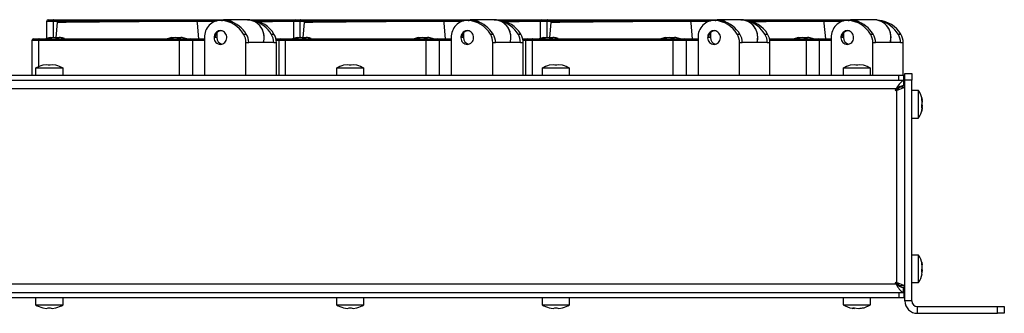
# Model space of a CAD drawing. Units: millimetres. Extents: x 63 to 1923, y 119 to 881.
# Drawn here: x 1428 to 1715, y 367 to 453 of the extents above; entities that cross this region are included whole.
import ezdxf

# ---------------------------------------------------------------- set-up
doc = ezdxf.new("R2010")
doc.units = ezdxf.units.MM

msp = doc.modelspace()

# ---------------------------------------------------------------- linework, layer by layer
at = {"color": 7, "linetype": 'Continuous', "lineweight": 25}
for p, q in [((1435.48, 452.24), (1435.48, 447.24)), ((1435.98, 452.74), (1437.58, 452.74)), ((1437.58, 452.74), (1487.2, 452.74)), ((1438.6, 451.91), (1438.21, 447.53)), ((1479.44, 452.24), (1479.44, 452.24)), ((1486.48, 452.54), (1486.19, 452.54)), ((1486.48, 452.53), (1486.77, 452.53)), ((1494.05, 452.74), (1487.2, 452.74)), ((1488.85, 452.26), (1488.35, 452.26)), ((1494.05, 452.74), (1507.98, 452.74)), ((1496.64, 452.26), (1496.13, 452.26)), ((1507.48, 452.24), (1507.48, 447.24)), ((1507.98, 452.74), (1509.58, 452.74)), ((1509.58, 452.74), (1559.2, 452.74)), ((1510.6, 451.91), (1510.21, 447.53)), ((1551.44, 452.24), (1551.44, 452.24)), ((1558.48, 452.54), (1558.19, 452.54)), ((1558.48, 452.53), (1558.77, 452.53)), ((1566.05, 452.74), (1559.2, 452.74)), ((1560.85, 452.26), (1560.35, 452.26)), ((1566.05, 452.74), (1579.98, 452.74)), ((1568.64, 452.26), (1568.13, 452.26)), ((1579.48, 452.24), (1579.48, 447.24)), ((1579.98, 452.74), (1581.58, 452.74)), ((1581.58, 452.74), (1631.2, 452.74)), ((1582.6, 451.91), (1582.21, 447.53)), ((1623.44, 452.24), (1623.44, 452.24)), ((1630.48, 452.54), (1630.19, 452.54)), ((1630.48, 452.53), (1630.77, 452.53)), ((1638.05, 452.74), (1631.2, 452.74)), ((1632.85, 452.26), (1632.35, 452.26)), ((1638.05, 452.74), (1670.08, 452.74)), ((1640.64, 452.26), (1640.13, 452.26)), ((1662.32, 452.24), (1662.32, 452.24)), ((1669.36, 452.54), (1669.07, 452.54)), ((1669.36, 452.53), (1669.64, 452.53)), ((1676.92, 452.74), (1670.08, 452.74)), ((1671.73, 452.26), (1671.22, 452.26)), ((1679.51, 452.26), (1679.01, 452.26)), ((1485.12, 448.91), (1485.12, 447.54)), ((1492.95, 448.53), (1493.75, 448.53)), ((1501.03, 448.53), (1501.82, 448.53)), ((1557.12, 448.91), (1557.12, 447.54)), ((1564.95, 448.53), (1565.75, 448.53)), ((1573.03, 448.53), (1573.82, 448.53)), ((1629.12, 448.91), (1629.12, 447.54)), ((1636.95, 448.53), (1637.75, 448.53)), ((1645.03, 448.53), (1645.82, 448.53)), ((1667.99, 448.91), (1667.99, 447.54)), ((1675.83, 448.53), (1676.62, 448.53)), ((1683.9, 448.53), (1684.69, 448.53)), ((1431.19, 446.64), (1431.19, 436.54)), ((1431.69, 447.14), (1433.29, 447.14)), ((1474.15, 446.64), (1433.11, 446.64)), ((1433.29, 447.14), (1474.33, 447.14)), ((1436.17, 447.43), (1436.97, 447.58)), ((1436.39, 447.43), (1436.17, 447.43)), ((1437.61, 447.58), (1436.39, 447.43)), ((1436.97, 447.58), (1437.01, 447.51)), ((1436.97, 447.58), (1436.99, 447.5)), ((1438.54, 447.43), (1437.61, 447.58)), ((1438.07, 447.51), (1438.53, 447.58)), ((1438.53, 447.58), (1438.51, 447.45)), ((1438.53, 447.58), (1439.13, 447.51)), ((1439.08, 447.43), (1438.54, 447.43)), ((1439.18, 447.58), (1439.08, 447.43)), ((1439.57, 447.51), (1439.18, 447.58)), ((1471.62, 447.43), (1472.41, 447.58)), ((1471.84, 447.43), (1471.62, 447.43)), ((1473.06, 447.58), (1471.84, 447.43)), ((1472.41, 447.58), (1472.46, 447.51)), ((1472.41, 447.58), (1472.43, 447.5)), ((1473.99, 447.43), (1473.06, 447.58)), ((1473.52, 447.51), (1473.97, 447.58)), ((1473.97, 447.58), (1473.96, 447.45)), ((1473.97, 447.58), (1474.58, 447.51)), ((1474.53, 447.43), (1473.99, 447.43)), ((1474.15, 446.64), (1474.15, 436.54)), ((1478.03, 446.64), (1474.15, 446.64)), ((1474.33, 447.14), (1477.57, 447.14)), ((1474.62, 447.58), (1474.53, 447.43)), ((1475.01, 447.51), (1474.62, 447.58)), ((1477.57, 447.14), (1481.53, 447.14)), ((1478.03, 446.64), (1478.03, 436.54)), ((1481.53, 446.64), (1478.03, 446.64)), ((1481.53, 447.54), (1481.53, 446.64)), ((1481.53, 446.64), (1481.53, 436.54)), ((1485.12, 447.54), (1484.62, 447.54)), ((1493.65, 436.54), (1493.65, 446.04)), ((1493.65, 446.04), (1494.45, 446.04)), ((1501.73, 446.04), (1494.45, 446.04)), ((1501.73, 446.04), (1502.52, 446.04)), ((1502.39, 447.14), (1503.69, 447.14)), ((1502.52, 436.54), (1502.52, 446.04)), ((1503.19, 446.64), (1503.19, 436.54)), ((1503.69, 447.14), (1505.29, 447.14)), ((1505.11, 446.64), (1505.11, 436.54)), ((1546.15, 446.64), (1505.11, 446.64)), ((1505.29, 447.14), (1546.33, 447.14)), ((1508.17, 447.43), (1508.97, 447.58)), ((1508.39, 447.43), (1508.17, 447.43)), ((1509.61, 447.58), (1508.39, 447.43)), ((1508.97, 447.58), (1509.01, 447.51)), ((1508.97, 447.58), (1508.99, 447.5)), ((1510.54, 447.43), (1509.61, 447.58)), ((1510.07, 447.51), (1510.53, 447.58)), ((1510.53, 447.58), (1510.51, 447.45)), ((1510.53, 447.58), (1511.13, 447.51)), ((1511.08, 447.43), (1510.54, 447.43)), ((1511.18, 447.58), (1511.08, 447.43)), ((1511.57, 447.51), (1511.18, 447.58)), ((1543.62, 447.43), (1544.41, 447.58)), ((1543.84, 447.43), (1543.62, 447.43)), ((1545.06, 447.58), (1543.84, 447.43)), ((1544.41, 447.58), (1544.46, 447.51)), ((1544.41, 447.58), (1544.43, 447.5)), ((1545.99, 447.43), (1545.06, 447.58)), ((1545.52, 447.51), (1545.97, 447.58)), ((1545.97, 447.58), (1545.96, 447.45)), ((1545.97, 447.58), (1546.58, 447.51)), ((1546.53, 447.43), (1545.99, 447.43)), ((1546.15, 446.64), (1546.15, 436.54)), ((1550.03, 446.64), (1546.15, 446.64)), ((1546.33, 447.14), (1549.57, 447.14)), ((1546.62, 447.58), (1546.53, 447.43)), ((1547.01, 447.51), (1546.62, 447.58)), ((1549.57, 447.14), (1553.53, 447.14)), ((1550.03, 446.64), (1550.03, 436.54)), ((1553.53, 446.64), (1550.03, 446.64)), ((1553.53, 447.54), (1553.53, 446.64)), ((1553.53, 446.64), (1553.53, 436.54)), ((1557.12, 447.54), (1556.62, 447.54)), ((1565.65, 436.54), (1565.65, 446.04)), ((1565.65, 446.04), (1566.45, 446.04)), ((1573.73, 446.04), (1566.45, 446.04)), ((1573.73, 446.04), (1574.52, 446.04)), ((1574.39, 447.14), (1575.69, 447.14)), ((1574.52, 436.54), (1574.52, 446.04)), ((1575.19, 446.64), (1575.19, 436.54)), ((1575.69, 447.14), (1577.29, 447.14)), ((1577.11, 446.64), (1577.11, 436.54)), ((1618.15, 446.64), (1577.11, 446.64)), ((1577.29, 447.14), (1618.33, 447.14)), ((1580.17, 447.43), (1580.97, 447.58)), ((1580.39, 447.43), (1580.17, 447.43)), ((1581.61, 447.58), (1580.39, 447.43)), ((1580.97, 447.58), (1581.01, 447.51)), ((1580.97, 447.58), (1580.99, 447.5)), ((1582.54, 447.43), (1581.61, 447.58)), ((1582.07, 447.51), (1582.53, 447.58)), ((1582.53, 447.58), (1582.51, 447.45)), ((1582.53, 447.58), (1583.13, 447.51)), ((1583.08, 447.43), (1582.54, 447.43)), ((1583.18, 447.58), (1583.08, 447.43)), ((1583.57, 447.51), (1583.18, 447.58)), ((1615.62, 447.43), (1616.41, 447.58)), ((1615.84, 447.43), (1615.62, 447.43)), ((1617.06, 447.58), (1615.84, 447.43)), ((1616.41, 447.58), (1616.46, 447.51)), ((1616.41, 447.58), (1616.43, 447.5)), ((1617.99, 447.43), (1617.06, 447.58)), ((1617.52, 447.51), (1617.97, 447.58)), ((1617.97, 447.58), (1617.96, 447.45)), ((1617.97, 447.58), (1618.58, 447.51)), ((1618.53, 447.43), (1617.99, 447.43)), ((1618.15, 446.64), (1618.15, 436.54)), ((1622.03, 446.64), (1618.15, 446.64)), ((1618.33, 447.14), (1621.57, 447.14)), ((1618.62, 447.58), (1618.53, 447.43)), ((1619.01, 447.51), (1618.62, 447.58)), ((1621.57, 447.14), (1625.53, 447.14)), ((1622.03, 446.64), (1622.03, 436.54)), ((1625.53, 446.64), (1622.03, 446.64)), ((1625.53, 447.54), (1625.53, 446.64)), ((1625.53, 446.64), (1625.53, 436.54)), ((1629.12, 447.54), (1628.62, 447.54)), ((1637.65, 436.54), (1637.65, 446.04)), ((1637.65, 446.04), (1638.45, 446.04)), ((1645.73, 446.04), (1638.45, 446.04)), ((1645.73, 446.04), (1646.52, 446.04)), ((1646.39, 447.14), (1657.21, 447.14)), ((1646.52, 436.54), (1646.52, 446.04)), ((1654.49, 447.43), (1655.29, 447.58)), ((1654.72, 447.43), (1654.49, 447.43)), ((1655.94, 447.58), (1654.72, 447.43)), ((1655.29, 447.58), (1655.33, 447.51)), ((1655.29, 447.58), (1655.31, 447.5)), ((1656.86, 447.43), (1655.94, 447.58)), ((1656.39, 447.51), (1656.85, 447.58)), ((1656.85, 447.58), (1656.83, 447.45)), ((1656.85, 447.58), (1657.45, 447.51)), ((1657.4, 447.43), (1656.86, 447.43)), ((1657.03, 446.64), (1657.03, 436.54)), ((1660.91, 446.64), (1657.03, 446.64)), ((1657.21, 447.14), (1660.44, 447.14)), ((1657.5, 447.58), (1657.4, 447.43)), ((1657.89, 447.51), (1657.5, 447.58)), ((1660.44, 447.14), (1664.4, 447.14)), ((1660.91, 446.64), (1660.91, 436.54)), ((1664.4, 446.64), (1660.91, 446.64)), ((1664.4, 447.54), (1664.4, 446.64)), ((1664.4, 446.64), (1664.4, 436.54)), ((1667.99, 447.54), (1667.49, 447.54)), ((1676.53, 436.54), (1676.53, 446.04)), ((1676.53, 446.04), (1677.32, 446.04)), ((1684.6, 446.04), (1677.32, 446.04)), ((1684.6, 446.04), (1685.4, 446.04)), ((1685.4, 436.54), (1685.4, 446.04)), ((1435.43, 439.58), (1434.34, 439.43)), ((1435.99, 439.43), (1435.43, 439.58)), ((1437.12, 439.58), (1436.57, 439.43)), ((1438.22, 439.43), (1437.12, 439.58)), ((1523.23, 439.58), (1522.14, 439.43)), ((1523.79, 439.43), (1523.23, 439.58)), ((1524.92, 439.58), (1524.37, 439.43)), ((1526.02, 439.43), (1524.92, 439.58)), ((1583.23, 439.58), (1582.14, 439.43)), ((1583.79, 439.43), (1583.23, 439.58)), ((1584.92, 439.58), (1584.37, 439.43)), ((1586.02, 439.43), (1584.92, 439.58)), ((1671.03, 439.58), (1669.94, 439.43)), ((1671.59, 439.43), (1671.03, 439.58)), ((1672.72, 439.58), (1672.17, 439.43)), ((1673.82, 439.43), (1672.72, 439.58)), ((1432.28, 438.54), (1432.28, 436.54)), ((1436.28, 438.54), (1432.28, 438.54)), ((1436.57, 439.43), (1435.99, 439.43)), ((1440.28, 438.54), (1436.28, 438.54)), ((1440.28, 436.54), (1440.28, 438.54)), ((1520.08, 438.54), (1520.08, 436.54)), ((1524.08, 438.54), (1520.08, 438.54)), ((1524.37, 439.43), (1523.79, 439.43)), ((1528.08, 438.54), (1524.08, 438.54)), ((1528.08, 436.54), (1528.08, 438.54)), ((1580.08, 438.54), (1580.08, 436.54)), ((1584.08, 438.54), (1580.08, 438.54)), ((1584.37, 439.43), (1583.79, 439.43)), ((1588.08, 438.54), (1584.08, 438.54)), ((1588.08, 436.54), (1588.08, 438.54)), ((1667.88, 438.54), (1667.88, 436.54)), ((1671.88, 438.54), (1667.88, 438.54)), ((1672.17, 439.43), (1671.59, 439.43)), ((1675.88, 438.54), (1671.88, 438.54)), ((1675.88, 436.54), (1675.88, 438.54)), ((1685.88, 437.04), (1687.88, 437.04)), ((1685.88, 435.04), (1685.88, 437.04)), ((1687.88, 437.04), (1687.88, 435.04)), ((1424.08, 436.54), (1684.08, 436.54)), ((1424.08, 435.04), (1684.08, 435.04)), ((1684.08, 435.04), (1684.08, 436.54)), ((1684.08, 436.54), (1685.58, 436.54)), ((1684.08, 435.04), (1685.58, 435.04)), ((1685.43, 435.04), (1685.43, 433.54)), ((1685.58, 435.04), (1685.58, 436.54)), ((1685.88, 435.04), (1685.58, 435.04)), ((1687.88, 435.04), (1685.88, 435.04)), ((1685.88, 370.64), (1685.88, 435.04)), ((1687.88, 370.64), (1687.88, 435.04)), ((1683.38, 432.54), (283.38, 432.54)), ((1683.38, 432.54), (1683.13, 432.29)), ((1683.38, 432.04), (1685.88, 433.04)), ((1683.38, 432.04), (1684.38, 433.04)), ((1683.38, 432.04), (1683.38, 376.04)), ((1685.88, 433.04), (1684.38, 433.04)), ((1685.88, 433.54), (1685.43, 433.54)), ((1689.88, 432.04), (1687.88, 432.04)), ((1689.88, 431.73), (1689.88, 432.04)), ((1689.88, 424.04), (1689.88, 431.73)), ((1690.77, 429.94), (1690.92, 429.14)), ((1690.77, 429.72), (1690.77, 429.94)), ((1690.92, 428.5), (1690.77, 429.72)), ((1690.77, 427.57), (1690.92, 428.5)), ((1690.92, 429.14), (1690.85, 429.1)), ((1690.92, 429.14), (1690.85, 429.12)), ((1690.85, 428.04), (1690.92, 427.58)), ((1690.92, 429.03), (1690.87, 429.34)), ((1690.87, 428.92), (1690.92, 429.03)), ((1690.89, 428.96), (1690.92, 428.7)), ((1690.92, 428.7), (1690.91, 428.62)), ((1690.77, 427.03), (1690.77, 427.57)), ((1690.92, 427.04), (1690.77, 426.08)), ((1690.92, 426.93), (1690.77, 427.03)), ((1690.77, 426.19), (1690.78, 426.26)), ((1690.92, 427.58), (1690.79, 427.59)), ((1690.92, 427.58), (1690.85, 426.98)), ((1690.85, 426.54), (1690.92, 426.93)), ((1690.87, 426.97), (1690.92, 427.37)), ((1690.89, 427.12), (1690.92, 427.04)), ((1690.92, 427.37), (1690.91, 427.45)), ((1687.88, 424.04), (1689.88, 424.04)), ((1689.88, 384.04), (1687.88, 384.04)), ((1689.88, 383.73), (1689.88, 384.04)), ((1689.88, 376.04), (1689.88, 383.73)), ((1690.77, 381.94), (1690.92, 381.14)), ((1690.77, 381.72), (1690.77, 381.94)), ((1690.92, 380.5), (1690.77, 381.72)), ((1690.77, 379.57), (1690.92, 380.5)), ((1690.77, 379.03), (1690.77, 379.57)), ((1690.92, 379.58), (1690.79, 379.59)), ((1690.92, 381.14), (1690.85, 381.1)), ((1690.92, 381.14), (1690.85, 381.12)), ((1690.85, 380.04), (1690.92, 379.58)), ((1690.92, 379.58), (1690.85, 378.98)), ((1690.92, 378.93), (1690.77, 379.03)), ((1690.85, 378.54), (1690.92, 378.93)), ((1683.38, 375.54), (283.38, 375.54)), ((1683.38, 375.54), (1683.13, 375.79)), ((1685.88, 375.04), (1683.38, 376.04)), ((1684.38, 375.04), (1683.38, 376.04)), ((1685.88, 375.04), (1684.38, 375.04)), ((1685.43, 373.04), (1685.43, 374.54)), ((1685.88, 374.54), (1685.43, 374.54)), ((1687.88, 376.04), (1689.88, 376.04)), ((1684.08, 373.04), (1424.08, 373.04)), ((1684.08, 371.54), (1424.08, 371.54)), ((1432.28, 371.54), (1432.28, 369.54)), ((1440.28, 369.54), (1440.28, 371.54)), ((1520.08, 371.54), (1520.08, 369.54)), ((1528.08, 369.54), (1528.08, 371.54)), ((1580.08, 371.54), (1580.08, 369.54)), ((1588.08, 369.54), (1588.08, 371.54)), ((1667.88, 371.54), (1667.88, 369.54)), ((1675.88, 369.54), (1675.88, 371.54)), ((1684.08, 373.04), (1684.08, 371.54)), ((1685.58, 373.04), (1684.08, 373.04)), ((1685.58, 371.54), (1684.08, 371.54)), ((1685.58, 373.04), (1685.58, 371.54)), ((1685.88, 373.04), (1685.58, 373.04)), ((1687.88, 370.64), (1685.88, 370.64)), ((1432.28, 369.54), (1436.28, 369.54)), ((1434.34, 368.64), (1435.43, 368.49)), ((1435.43, 368.49), (1435.99, 368.64)), ((1435.99, 368.64), (1436.57, 368.64)), ((1436.28, 369.54), (1440.28, 369.54)), ((1436.57, 368.64), (1437.12, 368.49)), ((1437.12, 368.49), (1438.22, 368.64)), ((1520.08, 369.54), (1524.08, 369.54)), ((1522.14, 368.64), (1523.23, 368.49)), ((1523.23, 368.49), (1523.79, 368.64)), ((1523.79, 368.64), (1524.37, 368.64)), ((1524.08, 369.54), (1528.08, 369.54)), ((1524.37, 368.64), (1524.92, 368.49)), ((1524.92, 368.49), (1526.02, 368.64)), ((1580.08, 369.54), (1584.08, 369.54)), ((1582.14, 368.64), (1583.23, 368.49)), ((1583.23, 368.49), (1583.79, 368.64)), ((1583.79, 368.64), (1584.37, 368.64)), ((1584.08, 369.54), (1588.08, 369.54)), ((1584.37, 368.64), (1584.92, 368.49)), ((1584.92, 368.49), (1586.02, 368.64)), ((1667.88, 369.54), (1669.97, 369.54)), ((1669.97, 369.54), (1675.88, 369.54)), ((1670.5, 368.55), (1670.73, 368.49)), ((1670.7, 368.64), (1671.21, 368.64)), ((1670.73, 368.49), (1670.7, 368.64)), ((1670.73, 368.49), (1670.77, 368.64)), ((1670.74, 368.53), (1671.03, 368.49)), ((1670.79, 368.59), (1670.76, 368.59)), ((1671.03, 368.49), (1671.19, 368.54)), ((1671.21, 368.64), (1672.22, 368.49)), ((1672.22, 368.49), (1673.44, 368.64)), ((1672.57, 368.54), (1672.72, 368.49)), ((1672.72, 368.49), (1673.01, 368.53)), ((1673.03, 368.49), (1673, 368.59)), ((1673.72, 368.64), (1673.03, 368.49)), ((1673.44, 368.64), (1673.72, 368.64)), ((1689.48, 369.04), (1689.48, 367.04)), ((1689.48, 369.04), (1712.88, 369.04)), ((1712.88, 367.04), (1712.88, 369.04)), ((1712.88, 369.04), (1714.88, 369.04)), ((1714.88, 369.04), (1714.88, 367.04)), ((1689.48, 367.04), (1712.88, 367.04)), ((1714.88, 367.04), (1712.88, 367.04))]:
    msp.add_line(p, q, dxfattribs=at)
at = {"color": 8, "linetype": 'Continuous', "lineweight": 25}
for p, q in [((1437.4, 452.24), (1435.48, 452.24)), ((1446.29, 452.24), (1437.4, 452.24)), ((1437.4, 452.24), (1437.4, 447.55)), ((1484.6, 452.24), (1479.44, 452.24)), ((1509.4, 452.24), (1507.48, 452.24)), ((1518.29, 452.24), (1509.4, 452.24)), ((1509.4, 452.24), (1509.4, 447.55)), ((1556.6, 452.24), (1551.44, 452.24)), ((1581.4, 452.24), (1579.48, 452.24)), ((1590.29, 452.24), (1581.4, 452.24)), ((1581.4, 452.24), (1581.4, 447.55)), ((1628.6, 452.24), (1623.44, 452.24)), ((1667.48, 452.24), (1662.32, 452.24)), ((1433.11, 446.64), (1431.19, 446.64)), ((1433.11, 446.64), (1433.11, 439)), ((1503.19, 446.64), (1502.48, 446.64)), ((1505.11, 446.64), (1503.19, 446.64)), ((1575.19, 446.64), (1574.48, 446.64)), ((1577.11, 446.64), (1575.19, 446.64)), ((1657.03, 446.64), (1646.48, 446.64))]:
    msp.add_line(p, q, dxfattribs=at)
at = {"color": 7, "linetype": 'Continuous', "lineweight": 25, "flags": 128}
for points in [[(1437.58, 452.74), (1437.54, 452.73), (1437.51, 452.7), (1437.48, 452.65), (1437.45, 452.59), (1437.43, 452.51), (1437.41, 452.43), (1437.4, 452.33), (1437.4, 452.24)], [(1479.44, 452.24), (1479.08, 452.24), (1477.57, 452.24), (1475.95, 452.23), (1474.24, 452.22), (1472.4, 452.21), (1470.48, 452.2), (1468.57, 452.18), (1466.6, 452.17), (1464.57, 452.16), (1462.5, 452.14), (1460.51, 452.13), (1458.52, 452.11), (1456.52, 452.1), (1454.54, 452.08), (1452.7, 452.07), (1450.9, 452.05), (1449.16, 452.04), (1447.5, 452.02), (1446, 452.01), (1444.61, 451.99), (1443.31, 451.98), (1442.15, 451.97), (1441.18, 451.96), (1440.34, 451.94), (1439.65, 451.93), (1439.12, 451.93), (1438.94, 451.92), (1438.68, 451.91), (1438.6, 451.91)], [(1479.9, 447.14), (1479.49, 451.7), (1479.44, 452.24)], [(1486.77, 452.53), (1486.49, 452.54), (1486.48, 452.54)], [(1487.2, 452.74), (1487.78, 452.7), (1488.17, 452.63)], [(1509.58, 452.74), (1509.54, 452.73), (1509.51, 452.7), (1509.48, 452.65), (1509.45, 452.59), (1509.43, 452.51), (1509.41, 452.43), (1509.4, 452.33), (1509.4, 452.24)], [(1551.44, 452.24), (1551.08, 452.24), (1549.57, 452.24), (1547.95, 452.23), (1546.24, 452.22), (1544.4, 452.21), (1542.48, 452.2), (1540.57, 452.18), (1538.6, 452.17), (1536.57, 452.16), (1534.5, 452.14), (1532.51, 452.13), (1530.52, 452.11), (1528.52, 452.1), (1526.54, 452.08), (1524.7, 452.07), (1522.9, 452.05), (1521.16, 452.04), (1519.5, 452.02), (1518, 452.01), (1516.61, 451.99), (1515.31, 451.98), (1514.15, 451.97), (1513.18, 451.96), (1512.34, 451.94), (1511.65, 451.93), (1511.12, 451.93), (1510.94, 451.92), (1510.68, 451.91), (1510.6, 451.91)], [(1551.9, 447.14), (1551.49, 451.7), (1551.44, 452.24)], [(1558.77, 452.53), (1558.49, 452.54), (1558.48, 452.54)], [(1559.2, 452.74), (1559.78, 452.7), (1560.17, 452.63)], [(1581.58, 452.74), (1581.54, 452.73), (1581.51, 452.7), (1581.48, 452.65), (1581.45, 452.59), (1581.43, 452.51), (1581.41, 452.43), (1581.4, 452.33), (1581.4, 452.24)], [(1623.44, 452.24), (1623.08, 452.24), (1621.57, 452.24), (1619.95, 452.23), (1618.24, 452.22), (1616.4, 452.21), (1614.48, 452.2), (1612.57, 452.18), (1610.6, 452.17), (1608.57, 452.16), (1606.5, 452.14), (1604.51, 452.13), (1602.52, 452.11), (1600.52, 452.1), (1598.54, 452.08), (1596.7, 452.07), (1594.9, 452.05), (1593.16, 452.04), (1591.5, 452.02), (1590, 452.01), (1588.61, 451.99), (1587.31, 451.98), (1586.15, 451.97), (1585.18, 451.96), (1584.34, 451.94), (1583.65, 451.93), (1583.12, 451.93), (1582.94, 451.92), (1582.68, 451.91), (1582.6, 451.91)], [(1623.9, 447.14), (1623.49, 451.7), (1623.44, 452.24)], [(1630.77, 452.53), (1630.49, 452.54), (1630.48, 452.54)], [(1631.2, 452.74), (1631.78, 452.7), (1632.17, 452.63)], [(1662.78, 447.14), (1662.37, 451.7), (1662.32, 452.24)], [(1669.64, 452.53), (1669.37, 452.54), (1669.36, 452.54)], [(1670.08, 452.74), (1670.65, 452.7), (1671.05, 452.63)], [(1486.19, 445.54), (1486.55, 445.57), (1486.89, 445.68), (1487.2, 445.85), (1487.48, 446.09), (1487.71, 446.38), (1487.89, 446.71), (1488.01, 447.07), (1488.06, 447.44), (1488.04, 447.82), (1487.96, 448.19), (1487.81, 448.54), (1487.6, 448.85), (1487.35, 449.11), (1487.05, 449.31), (1486.72, 449.46), (1486.37, 449.53), (1486.02, 449.53), (1485.67, 449.46), (1485.34, 449.31), (1485.04, 449.11), (1484.78, 448.85), (1484.58, 448.54), (1484.43, 448.19), (1484.35, 447.82), (1484.33, 447.44), (1484.38, 447.07), (1484.5, 446.71), (1484.67, 446.38), (1484.9, 446.09), (1485.18, 445.85), (1485.5, 445.68), (1485.84, 445.57), (1486.19, 445.54)], [(1558.19, 445.54), (1558.55, 445.57), (1558.89, 445.68), (1559.2, 445.85), (1559.48, 446.09), (1559.71, 446.38), (1559.89, 446.71), (1560.01, 447.07), (1560.06, 447.44), (1560.04, 447.82), (1559.96, 448.19), (1559.81, 448.54), (1559.6, 448.85), (1559.35, 449.11), (1559.05, 449.31), (1558.72, 449.46), (1558.37, 449.53), (1558.02, 449.53), (1557.67, 449.46), (1557.34, 449.31), (1557.04, 449.11), (1556.78, 448.85), (1556.58, 448.54), (1556.43, 448.19), (1556.35, 447.82), (1556.33, 447.44), (1556.38, 447.07), (1556.5, 446.71), (1556.67, 446.38), (1556.9, 446.09), (1557.18, 445.85), (1557.5, 445.68), (1557.84, 445.57), (1558.19, 445.54)], [(1630.19, 445.54), (1630.55, 445.57), (1630.89, 445.68), (1631.2, 445.85), (1631.48, 446.09), (1631.71, 446.38), (1631.89, 446.71), (1632.01, 447.07), (1632.06, 447.44), (1632.04, 447.82), (1631.96, 448.19), (1631.81, 448.54), (1631.6, 448.85), (1631.35, 449.11), (1631.05, 449.31), (1630.72, 449.46), (1630.37, 449.53), (1630.02, 449.53), (1629.67, 449.46), (1629.34, 449.31), (1629.04, 449.11), (1628.78, 448.85), (1628.58, 448.54), (1628.43, 448.19), (1628.35, 447.82), (1628.33, 447.44), (1628.38, 447.07), (1628.5, 446.71), (1628.67, 446.38), (1628.9, 446.09), (1629.18, 445.85), (1629.5, 445.68), (1629.84, 445.57), (1630.19, 445.54)], [(1669.07, 445.54), (1669.42, 445.57), (1669.76, 445.68), (1670.08, 445.85), (1670.36, 446.09), (1670.59, 446.38), (1670.76, 446.71), (1670.88, 447.07), (1670.93, 447.44), (1670.91, 447.82), (1670.83, 448.19), (1670.68, 448.54), (1670.48, 448.85), (1670.22, 449.11), (1669.92, 449.31), (1669.59, 449.46), (1669.24, 449.53), (1668.89, 449.53), (1668.54, 449.46), (1668.21, 449.31), (1667.91, 449.11), (1667.66, 448.85), (1667.45, 448.54), (1667.3, 448.19), (1667.22, 447.82), (1667.2, 447.44), (1667.25, 447.07), (1667.37, 446.71), (1667.55, 446.38), (1667.78, 446.09), (1668.06, 445.85), (1668.37, 445.68), (1668.71, 445.57), (1669.07, 445.54)], [(1433.29, 447.14), (1433.25, 447.13), (1433.22, 447.1), (1433.19, 447.05), (1433.16, 446.99), (1433.14, 446.91), (1433.12, 446.83), (1433.11, 446.73), (1433.11, 446.64)], [(1474.33, 447.14), (1474.3, 447.13), (1474.26, 447.1), (1474.23, 447.05), (1474.21, 446.99), (1474.18, 446.91), (1474.17, 446.83), (1474.16, 446.73), (1474.15, 446.64)], [(1505.29, 447.14), (1505.25, 447.13), (1505.22, 447.1), (1505.19, 447.05), (1505.16, 446.99), (1505.14, 446.91), (1505.12, 446.83), (1505.11, 446.73), (1505.11, 446.64)], [(1546.33, 447.14), (1546.3, 447.13), (1546.26, 447.1), (1546.23, 447.05), (1546.21, 446.99), (1546.18, 446.91), (1546.17, 446.83), (1546.16, 446.73), (1546.15, 446.64)], [(1577.29, 447.14), (1577.25, 447.13), (1577.22, 447.1), (1577.19, 447.05), (1577.16, 446.99), (1577.14, 446.91), (1577.12, 446.83), (1577.11, 446.73), (1577.11, 446.64)], [(1618.33, 447.14), (1618.3, 447.13), (1618.26, 447.1), (1618.23, 447.05), (1618.21, 446.99), (1618.18, 446.91), (1618.17, 446.83), (1618.16, 446.73), (1618.15, 446.64)], [(1657.21, 447.14), (1657.17, 447.13), (1657.14, 447.1), (1657.11, 447.05), (1657.08, 446.99), (1657.06, 446.91), (1657.04, 446.83), (1657.03, 446.73), (1657.03, 446.64)]]:
    msp.add_lwpolyline(points, dxfattribs=at)
at = {"color": 8, "linetype": 'Continuous', "lineweight": 25, "flags": 128}
for points in [[(1487.2, 452.74), (1487.17, 452.73), (1487.13, 452.7), (1487.1, 452.65), (1487.07, 452.59), (1487.05, 452.51), (1487.05, 452.5)], [(1507.48, 452.18), (1507.44, 452.18), (1505.48, 452.17), (1503.44, 452.16), (1501.38, 452.14), (1499.39, 452.13), (1497.4, 452.11), (1497.34, 452.11)], [(1559.2, 452.74), (1559.17, 452.73), (1559.13, 452.7), (1559.1, 452.65), (1559.07, 452.59), (1559.05, 452.51), (1559.05, 452.5)], [(1579.48, 452.18), (1579.44, 452.18), (1577.48, 452.17), (1575.44, 452.16), (1573.38, 452.14), (1571.39, 452.13), (1569.4, 452.11), (1569.34, 452.11)], [(1631.2, 452.74), (1631.17, 452.73), (1631.13, 452.7), (1631.1, 452.65), (1631.07, 452.59), (1631.05, 452.51), (1631.05, 452.5)], [(1662.32, 452.24), (1661.96, 452.24), (1660.44, 452.24), (1658.83, 452.23), (1657.11, 452.22), (1655.27, 452.21), (1653.35, 452.2), (1651.44, 452.18), (1649.48, 452.17), (1647.44, 452.16), (1645.38, 452.14), (1643.39, 452.13), (1641.4, 452.11), (1641.34, 452.11)], [(1670.08, 452.74), (1670.04, 452.73), (1670.01, 452.7), (1669.98, 452.65), (1669.95, 452.59), (1669.93, 452.51), (1669.92, 452.5)]]:
    msp.add_lwpolyline(points, dxfattribs=at)
at = {"color": 7, "linetype": 'Continuous', "lineweight": 25}
for centre, radius, start, end in [((1435.98, 452.24), 0.5, 90, 180), ((1438.86, 451.89), 0.255, 89.917, 174.0754), ((1479.22, 452.25), 0.221, 358.0463, 87.4665), ((1486.35, 447.71), 4.82, 88.4174, 182.0298), ((1485.83, 444.25), 8.31, 31.0429, 85.5458), ((1486.25, 444.67), 7.88, 74.5364, 86.1983), ((1486.53, 444.14), 8.44, 31.3046, 74.0665), ((1494.13, 449), 3.74, 76.2994, 91.2131), ((1493.74, 447.58), 5.21, 342.816, 75.8789), ((1494.7, 444.24), 8.31, 31.0508, 84.8585), ((1494.53, 444.65), 7.9, 74.5441, 81.5571), ((1493.81, 444.14), 8.44, 31.3046, 74.0665), ((1507.98, 452.24), 0.5, 90, 180), ((1510.86, 451.89), 0.255, 89.917, 174.0754), ((1551.22, 452.25), 0.221, 358.0463, 87.4665), ((1558.35, 447.71), 4.82, 88.4174, 182.0298), ((1557.83, 444.25), 8.31, 31.0429, 85.5458), ((1558.25, 444.67), 7.88, 74.5364, 86.1983), ((1558.53, 444.14), 8.44, 31.3046, 74.0665), ((1566.13, 449), 3.74, 76.2994, 91.2131), ((1565.74, 447.58), 5.21, 342.816, 75.8789), ((1566.7, 444.24), 8.31, 31.0508, 84.8585), ((1566.53, 444.65), 7.9, 74.5441, 81.5571), ((1565.81, 444.14), 8.44, 31.3046, 74.0665), ((1579.98, 452.24), 0.5, 90, 180), ((1582.86, 451.89), 0.255, 89.917, 174.0754), ((1623.22, 452.25), 0.221, 358.0463, 87.4665), ((1630.35, 447.71), 4.82, 88.4174, 182.0298), ((1629.83, 444.25), 8.31, 31.0429, 85.5458), ((1630.25, 444.67), 7.88, 74.5364, 86.1983), ((1630.53, 444.14), 8.44, 31.3046, 74.0665), ((1638.13, 449), 3.74, 76.2994, 91.2131), ((1637.74, 447.58), 5.21, 342.816, 75.8789), ((1638.7, 444.24), 8.31, 31.0508, 84.8585), ((1638.53, 444.65), 7.9, 74.5441, 81.5571), ((1637.81, 444.14), 8.44, 31.3046, 74.0665), ((1662.1, 452.25), 0.221, 358.0463, 87.4665), ((1669.22, 447.71), 4.82, 88.4174, 182.0298), ((1668.71, 444.25), 8.31, 31.0429, 85.5458), ((1669.12, 444.67), 7.88, 74.5364, 86.1983), ((1669.41, 444.14), 8.44, 31.3046, 74.0665), ((1677, 449), 3.74, 76.2994, 91.2131), ((1676.62, 447.58), 5.21, 342.816, 75.8789), ((1677.57, 444.24), 8.31, 31.0508, 84.8585), ((1677.41, 444.65), 7.9, 74.5441, 81.5571), ((1676.69, 444.14), 8.44, 31.3046, 74.0665), ((1486.56, 447.6), 1.95, 96.58, 181.812), ((1488.92, 446.05), 4.73, 359.8663, 31.6217), ((1489.72, 446.05), 4.73, 359.8663, 31.6217), ((1497, 446.05), 4.73, 359.8663, 31.6217), ((1497.79, 446.05), 4.73, 359.8663, 31.6217), ((1558.56, 447.6), 1.95, 96.58, 181.812), ((1560.92, 446.05), 4.73, 359.8663, 31.6217), ((1561.72, 446.05), 4.73, 359.8663, 31.6217), ((1569, 446.05), 4.73, 359.8663, 31.6217), ((1569.79, 446.05), 4.73, 359.8663, 31.6217), ((1630.56, 447.6), 1.95, 96.58, 181.812), ((1632.92, 446.05), 4.73, 359.8663, 31.6217), ((1633.72, 446.05), 4.73, 359.8663, 31.6217), ((1641, 446.05), 4.73, 359.8663, 31.6217), ((1641.79, 446.05), 4.73, 359.8663, 31.6217), ((1669.43, 447.6), 1.95, 96.58, 181.812), ((1671.8, 446.05), 4.73, 359.8663, 31.6217), ((1672.59, 446.05), 4.73, 359.8663, 31.6217), ((1679.87, 446.05), 4.73, 359.8663, 31.6217), ((1680.66, 446.05), 4.73, 359.8663, 31.6217), ((1431.69, 446.64), 0.5, 90, 180), ((1437.8, 440.8), 6.84, 100.3406, 112.1541), ((1438.34, 440.8), 6.84, 69.8756, 79.6375), ((1473.25, 440.8), 6.84, 100.3406, 112.1541), ((1473.79, 440.8), 6.84, 67.8459, 79.6375), ((1477.55, 446.65), 0.484, 358.0779, 87.9394), ((1487.08, 447.48), 1.96, 178.3878, 255.4799), ((1503.69, 446.64), 0.5, 90, 180), ((1509.8, 440.8), 6.84, 100.3406, 112.1541), ((1510.34, 440.8), 6.84, 69.8756, 79.6375), ((1545.25, 440.8), 6.84, 100.3406, 112.1541), ((1545.79, 440.8), 6.84, 67.8459, 79.6375), ((1549.55, 446.65), 0.484, 358.0779, 87.9394), ((1559.08, 447.48), 1.96, 178.3878, 255.4799), ((1575.69, 446.64), 0.5, 90, 180), ((1581.8, 440.8), 6.84, 100.3406, 112.1541), ((1582.34, 440.8), 6.84, 69.8756, 79.6375), ((1617.25, 440.8), 6.84, 100.3406, 112.1541), ((1617.79, 440.8), 6.84, 67.8459, 79.6375), ((1621.55, 446.65), 0.484, 358.0779, 87.9394), ((1631.08, 447.48), 1.96, 178.3878, 255.4799), ((1656.12, 440.8), 6.84, 100.3406, 112.1541), ((1656.66, 440.8), 6.84, 67.8459, 79.6375), ((1660.42, 446.65), 0.484, 358.0779, 87.9394), ((1669.96, 447.48), 1.96, 178.3878, 255.4799), ((1436.01, 432.8), 6.84, 104.0979, 123.0162), ((1436.55, 432.8), 6.84, 56.9838, 75.8995), ((1523.81, 432.8), 6.84, 104.0979, 123.0162), ((1524.35, 432.8), 6.84, 56.9838, 75.8995), ((1583.81, 432.8), 6.84, 104.0979, 123.0162), ((1584.35, 432.8), 6.84, 56.9838, 75.8995), ((1671.61, 432.8), 6.84, 104.0979, 123.0162), ((1672.15, 432.8), 6.84, 56.9838, 75.8995), ((1688.61, 430.34), 5.68, 124.1653, 157.2328), ((1683.25, 432.16), 0.177, 135, 315), ((1686.64, 428.46), 5.22, 103.4476, 128.6408), ((1684.14, 428.31), 6.84, 10.3547, 33.0162), ((1684.14, 427.77), 6.84, 326.9838, 349.6233), ((1684.14, 380.31), 6.84, 10.3547, 33.0162), ((1684.14, 379.77), 6.84, 326.9838, 349.6233), ((1683.25, 375.91), 0.177, 45, 225), ((1688.61, 377.73), 5.68, 202.7672, 235.8347), ((1686.64, 379.62), 5.22, 231.3592, 256.5524), ((1689.48, 370.64), 3.6, 180, 270), ((1689.48, 370.64), 1.6, 180, 270), ((1436.01, 375.28), 6.84, 236.9838, 255.8995), ((1436.55, 375.28), 6.84, 284.0979, 303.0162), ((1523.81, 375.28), 6.84, 236.9838, 255.8995), ((1524.35, 375.28), 6.84, 284.0979, 303.0162), ((1583.81, 375.28), 6.84, 236.9838, 255.8995), ((1584.35, 375.28), 6.84, 284.0979, 303.0162), ((1671.61, 375.28), 6.84, 236.9838, 260.6203), ((1672.15, 375.28), 6.84, 279.3668, 303.0162)]:
    msp.add_arc(centre, radius, start, end, dxfattribs=at)
at = {"color": 8, "linetype": 'Continuous', "lineweight": 25}
for centre, radius, start, end in [((1487.17, 448.08), 4.66, 55.8771, 77.5953), ((1493.79, 447.6), 5.14, 342.3099, 87.1485), ((1559.17, 448.08), 4.66, 55.8771, 77.5953), ((1565.79, 447.6), 5.14, 342.3099, 87.1485), ((1631.17, 448.08), 4.66, 55.8771, 77.5953), ((1637.79, 447.6), 5.14, 342.3099, 87.1485), ((1670.04, 448.08), 4.66, 55.8771, 77.5953), ((1676.67, 447.6), 5.14, 342.3099, 87.1485)]:
    msp.add_arc(centre, radius, start, end, dxfattribs=at)
at = {"color": 7, "linetype": 'Continuous', "lineweight": 25}
for centre, start_param, end_param in [((1462.62, 452.31), 0.799217, 3.077004), ((1501.5, 452.31), 1.315699, 1.77686), ((1534.62, 452.31), 0.799217, 3.077004), ((1573.5, 452.31), 1.315702, 1.77686), ((1606.62, 452.31), 0.799217, 3.077004), ((1645.5, 452.31), 0.799217, 1.77686)]:
    msp.add_ellipse(centre, major_axis=(23.82, 0.17), ratio=0.002773, start_param=start_param, end_param=end_param, dxfattribs=at)

doc.saveas('drawing.dxf')
